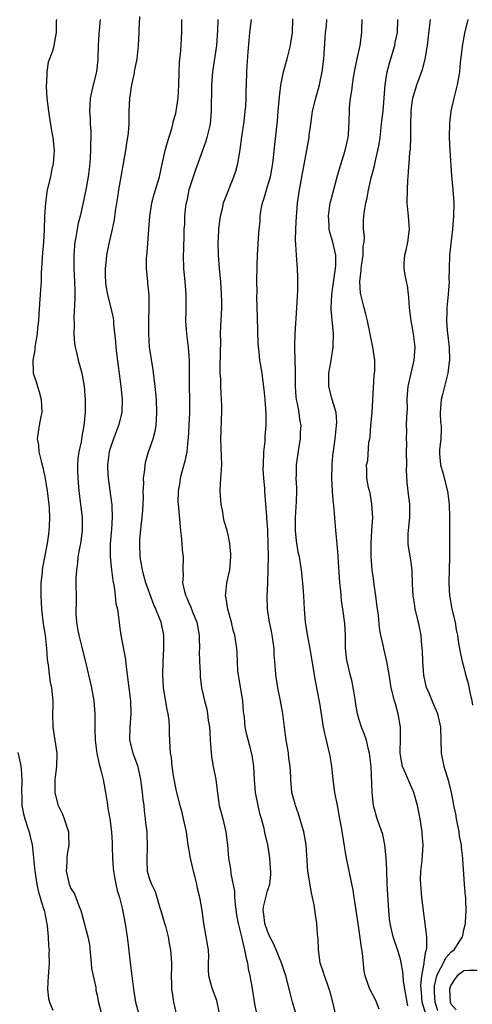
# Model space of a CAD drawing. Units: inches. Extents: x 2532000 to 2535000, y 1554000 to 1557000.
# Drawn here: x 2532411 to 2532480, y 1554703 to 1554853 of the extents above; entities that cross this region are included whole.
import ezdxf

# ---------------------------------------------------------------- set-up
doc = ezdxf.new("R2010")
doc.units = ezdxf.units.IN
doc.header["$MEASUREMENT"] = 0
doc.layers.add('LD25321554_2ft', color=135, linetype='Continuous')

msp = doc.modelspace()

# ---------------------------------------------------------------- linework, layer by layer
at = {"layer": 'LD25321554_2ft'}
for points, elevation in [([(2532429.47, 1554853.47), (2532429.36, 1554851.36), (2532429.36, 1554851), (2532429.28, 1554849), (2532429.05, 1554847), (2532428.7, 1554845.3), (2532428.67, 1554845), (2532428.6, 1554844.6), (2532428.25, 1554843), (2532428.07, 1554841.93), (2532427.94, 1554841), (2532427.84, 1554839), (2532427.81, 1554837), (2532427.71, 1554835.71), (2532427.64, 1554835), (2532427.54, 1554834.46), (2532427.31, 1554833), (2532426.27, 1554827), (2532426.1, 1554825.9), (2532425.73, 1554823.73), (2532425.59, 1554822.41), (2532425.3, 1554821), (2532424.84, 1554819), (2532424.42, 1554817), (2532424.38, 1554816.38), (2532424.2, 1554815), (2532424.22, 1554813.78), (2532424.26, 1554813), (2532424.34, 1554812.34), (2532424.6, 1554811), (2532425, 1554809.36), (2532425.11, 1554809), (2532425.42, 1554807.42), (2532425.48, 1554807), (2532425.49, 1554806.51), (2532425.8, 1554803.8), (2532425.84, 1554803), (2532425.94, 1554802.06), (2532426.6, 1554797), (2532426.82, 1554795), (2532426.77, 1554793), (2532426.28, 1554791), (2532425.51, 1554789), (2532425, 1554787.52), (2532424.85, 1554787), (2532424.64, 1554785.36), (2532424.57, 1554785), (2532424.58, 1554784.58), (2532424.66, 1554783), (2532425.21, 1554779.21), (2532425.23, 1554779), (2532425.22, 1554778.78), (2532425.3, 1554777), (2532425.19, 1554775.19), (2532424.98, 1554772.98), (2532424.98, 1554771), (2532425.19, 1554769), (2532425.37, 1554767.37), (2532425.59, 1554766.41), (2532425.75, 1554765), (2532425.85, 1554763.85), (2532426.08, 1554763), (2532426.27, 1554761.73), (2532426.34, 1554761), (2532426.43, 1554760.43), (2532426.62, 1554759), (2532427.31, 1554755.3), (2532427.36, 1554754.64), (2532427.56, 1554753), (2532427.75, 1554751.75), (2532427.81, 1554751), (2532428.08, 1554749), (2532428.16, 1554747), (2532427.97, 1554745), (2532427.94, 1554743), (2532428.45, 1554741), (2532429.14, 1554739.14), (2532429.64, 1554737), (2532429.88, 1554735), (2532429.98, 1554733.98), (2532430.11, 1554733), (2532430.19, 1554732.19), (2532430.35, 1554731), (2532430.4, 1554730.4), (2532430.57, 1554729), (2532430.57, 1554728.57), (2532430.66, 1554727), (2532430.63, 1554726.63), (2532430.56, 1554725), (2532430.56, 1554724.56), (2532430.61, 1554723), (2532431, 1554721.76), (2532431.29, 1554721), (2532431.88, 1554719.88), (2532432.58, 1554717.42), (2532432.72, 1554717), (2532433.23, 1554715.23), (2532433.42, 1554714.58), (2532433.82, 1554713), (2532433.97, 1554711.97), (2532434.18, 1554711), (2532434.33, 1554709), (2532434.36, 1554708.36), (2532434.31, 1554707), (2532434.33, 1554705.67), (2532434.37, 1554705), (2532434.44, 1554704.44), (2532434.66, 1554703), (2532435.1, 1554701)], 7586), ([(2532416.78, 1554853), (2532416.74, 1554852.74), (2532416.76, 1554851), (2532416.38, 1554849), (2532416.17, 1554848.17), (2532415.53, 1554846.47), (2532415.31, 1554845), (2532415.25, 1554843.25), (2532415.21, 1554843), (2532415.21, 1554842.79), (2532415.33, 1554841), (2532415.57, 1554839), (2532415.69, 1554838.31), (2532416.02, 1554836.02), (2532416.22, 1554835), (2532416.41, 1554833), (2532416.39, 1554832.39), (2532416.28, 1554831), (2532416.04, 1554829.96), (2532415.85, 1554829), (2532415.39, 1554827), (2532415.09, 1554825), (2532414.94, 1554823), (2532414.9, 1554820.9), (2532414.81, 1554819), (2532414.64, 1554817.36), (2532414.48, 1554815), (2532414.45, 1554814.45), (2532414.43, 1554813), (2532414.38, 1554812.38), (2532414.31, 1554811), (2532414.08, 1554808.08), (2532414.04, 1554807), (2532413.91, 1554805.91), (2532413.85, 1554805), (2532413.57, 1554803.57), (2532413.5, 1554803), (2532413.47, 1554802.53), (2532413.16, 1554801), (2532413.21, 1554799.21), (2532413.24, 1554799), (2532413.68, 1554797.67), (2532413.87, 1554797), (2532414.16, 1554796.16), (2532414.44, 1554795), (2532414.55, 1554793), (2532414.41, 1554792.41), (2532414.16, 1554791), (2532414, 1554790), (2532413.82, 1554789), (2532414.03, 1554788.03), (2532414.1, 1554787), (2532414.43, 1554785.57), (2532414.6, 1554785), (2532415, 1554783.22), (2532415.38, 1554781), (2532415.63, 1554779), (2532415.69, 1554778.31), (2532415.74, 1554777), (2532415.66, 1554775.66), (2532415.64, 1554775), (2532415.55, 1554774.45), (2532415.35, 1554773), (2532414.66, 1554769.34), (2532414.61, 1554769), (2532414.58, 1554768.58), (2532414.41, 1554767), (2532414.42, 1554766.42), (2532414.38, 1554765), (2532414.48, 1554763), (2532414.77, 1554760.77), (2532415.07, 1554759), (2532415.27, 1554757), (2532415.37, 1554755.37), (2532415.41, 1554755), (2532415.52, 1554754.48), (2532415.68, 1554753), (2532415.83, 1554751.83), (2532416.04, 1554751), (2532416.22, 1554749), (2532416.24, 1554748.24), (2532416.19, 1554747), (2532416.25, 1554745), (2532416.33, 1554744.33), (2532416.55, 1554743), (2532416.84, 1554741), (2532416.85, 1554740.85), (2532416.78, 1554739), (2532416.58, 1554737.42), (2532416.56, 1554737), (2532416.56, 1554735), (2532417, 1554733.14), (2532417.05, 1554733), (2532417.72, 1554731.72), (2532417.98, 1554731), (2532418.4, 1554729.6), (2532418.61, 1554729), (2532418.64, 1554728.64), (2532418.69, 1554727), (2532418.43, 1554725.57), (2532418.39, 1554725), (2532418.39, 1554724.39), (2532418.28, 1554723), (2532418.72, 1554721), (2532419, 1554720.33), (2532419.52, 1554719.52), (2532419.74, 1554719), (2532420.16, 1554717.84), (2532420.52, 1554717), (2532420.63, 1554716.63), (2532421.58, 1554713), (2532421.81, 1554711.81), (2532421.98, 1554709.98), (2532422.1, 1554709), (2532422.15, 1554708.15), (2532422.78, 1554705.22), (2532422.82, 1554704.82), (2532423, 1554704.06), (2532423.16, 1554703.16), (2532423.73, 1554701)], 7582), ([(2532423.45, 1554853), (2532423.23, 1554850.77), (2532423.13, 1554849), (2532423.1, 1554846.9), (2532422.9, 1554845), (2532422.37, 1554843), (2532421.91, 1554841), (2532421.88, 1554839.88), (2532421.83, 1554839), (2532421.92, 1554837.92), (2532421.94, 1554837), (2532422.03, 1554836.03), (2532422.03, 1554835), (2532421.99, 1554834.01), (2532422, 1554833), (2532421.94, 1554831.94), (2532421.86, 1554831), (2532421.61, 1554829), (2532421.26, 1554827), (2532420.8, 1554824.8), (2532420.38, 1554823), (2532420.1, 1554821.9), (2532419.76, 1554819.76), (2532419.61, 1554819), (2532419.54, 1554818.46), (2532419.43, 1554817), (2532419.45, 1554815), (2532419.56, 1554813), (2532419.57, 1554811.57), (2532419.6, 1554810.4), (2532419.44, 1554807.44), (2532419.48, 1554806.52), (2532419.45, 1554805), (2532419.54, 1554803.54), (2532419.62, 1554803), (2532419.83, 1554802.17), (2532420.08, 1554801), (2532420.65, 1554799), (2532421.04, 1554797.04), (2532421.18, 1554795), (2532421.15, 1554793), (2532420.98, 1554791), (2532420.67, 1554789.33), (2532420.55, 1554788.55), (2532420.19, 1554787), (2532420.03, 1554785.97), (2532419.98, 1554785), (2532420.02, 1554784.02), (2532420.04, 1554783), (2532420.22, 1554781), (2532420.7, 1554777), (2532420.71, 1554775), (2532420.44, 1554773), (2532420.28, 1554772.28), (2532420.07, 1554771), (2532420, 1554770), (2532419.82, 1554769), (2532419.74, 1554767.74), (2532419.77, 1554763.77), (2532419.73, 1554763), (2532419.73, 1554762.27), (2532419.83, 1554761), (2532420, 1554760), (2532420.19, 1554759), (2532420.63, 1554757.37), (2532420.75, 1554756.75), (2532421.15, 1554755.15), (2532422.14, 1554751), (2532422.48, 1554749), (2532422.62, 1554747), (2532422.62, 1554745.38), (2532422.65, 1554744.65), (2532422.68, 1554743), (2532422.94, 1554740.94), (2532423.31, 1554739.31), (2532423.41, 1554739), (2532423.56, 1554738.44), (2532423.92, 1554737), (2532424.29, 1554735), (2532424.53, 1554733.47), (2532424.64, 1554732.64), (2532424.92, 1554731), (2532425.18, 1554729), (2532425.31, 1554727.31), (2532425.31, 1554726.69), (2532425.35, 1554725), (2532425.46, 1554723.46), (2532425.48, 1554723), (2532425.61, 1554722.39), (2532425.86, 1554721), (2532426.06, 1554720.06), (2532426.41, 1554719), (2532426.87, 1554717.13), (2532427.33, 1554714.67), (2532427.6, 1554713), (2532427.75, 1554711.75), (2532428.03, 1554709), (2532428.28, 1554707), (2532428.56, 1554705), (2532428.87, 1554703), (2532429.3, 1554701.3)], 7584), ([(2532441.73, 1554701), (2532441.28, 1554703.28), (2532440.61, 1554705), (2532440.48, 1554705.52), (2532440.05, 1554707), (2532439.98, 1554707.98), (2532440.02, 1554709), (2532440.04, 1554709.96), (2532439.99, 1554711), (2532439.65, 1554713), (2532439.27, 1554715), (2532439.02, 1554717), (2532438.73, 1554718.73), (2532438.68, 1554719), (2532438.33, 1554720.33), (2532438.2, 1554721), (2532437.95, 1554722.05), (2532437.7, 1554723), (2532437.26, 1554725), (2532436.92, 1554727), (2532436.62, 1554729), (2532436.2, 1554731), (2532435.96, 1554731.96), (2532435.66, 1554733), (2532435.15, 1554735), (2532435, 1554735.73), (2532434.72, 1554737.28), (2532434.47, 1554739), (2532434.34, 1554740.34), (2532434.2, 1554741), (2532434.14, 1554741.86), (2532434.03, 1554744.03), (2532434.06, 1554745), (2532434.01, 1554745.99), (2532433.85, 1554747), (2532433.67, 1554747.67), (2532433.14, 1554751), (2532433.04, 1554753), (2532433.1, 1554754.9), (2532433.2, 1554757), (2532433.19, 1554759), (2532432.77, 1554761), (2532432.64, 1554761.36), (2532431.96, 1554763), (2532431.65, 1554763.65), (2532430.44, 1554767), (2532430.14, 1554768.14), (2532429.9, 1554769), (2532429.79, 1554769.79), (2532429.59, 1554771), (2532429.51, 1554773), (2532429.53, 1554773.53), (2532429.7, 1554775.7), (2532429.87, 1554777), (2532429.96, 1554778.04), (2532430.02, 1554779), (2532430.05, 1554780.05), (2532430.04, 1554781), (2532430.11, 1554782.11), (2532430.1, 1554783), (2532430.28, 1554784.28), (2532430.33, 1554785), (2532430.43, 1554785.57), (2532430.86, 1554787), (2532431.57, 1554789), (2532431.86, 1554790.14), (2532432.02, 1554791), (2532432.06, 1554792.06), (2532432.13, 1554793), (2532432.04, 1554795), (2532431.85, 1554797), (2532431.54, 1554799.53), (2532431.01, 1554803), (2532430.87, 1554805), (2532430.9, 1554807), (2532430.96, 1554808.96), (2532430.92, 1554810.92), (2532430.76, 1554812.76), (2532430.72, 1554813), (2532430.54, 1554815), (2532430.53, 1554816.53), (2532430.56, 1554817), (2532430.61, 1554817.39), (2532430.9, 1554821), (2532431.05, 1554822.95), (2532431.36, 1554825), (2532431.69, 1554826.31), (2532431.93, 1554827), (2532432.32, 1554828.32), (2532432.5, 1554829), (2532433, 1554831.16), (2532433.4, 1554833), (2532433.73, 1554834.27), (2532434.38, 1554836.38), (2532434.55, 1554837), (2532434.63, 1554837.37), (2532435, 1554838.65), (2532435.08, 1554839), (2532435.36, 1554841), (2532435.49, 1554843), (2532435.53, 1554845), (2532435.58, 1554846.42), (2532435.63, 1554847), (2532435.72, 1554847.72), (2532435.83, 1554849), (2532435.88, 1554850.12), (2532435.95, 1554851), (2532435.94, 1554853)], 7588), ([(2532441.41, 1554853), (2532441.38, 1554851.38), (2532441.2, 1554849), (2532440.6, 1554845), (2532440.45, 1554843), (2532440.46, 1554841.54), (2532440.42, 1554840.42), (2532440.43, 1554839), (2532440.32, 1554837.68), (2532440.23, 1554837), (2532439.75, 1554835), (2532439.58, 1554834.42), (2532439.1, 1554833), (2532438.37, 1554831), (2532438.04, 1554830.04), (2532437.65, 1554829), (2532437.01, 1554827), (2532436.67, 1554825.33), (2532436.58, 1554825), (2532436.5, 1554824.5), (2532436.35, 1554823), (2532436.31, 1554821.69), (2532436.25, 1554821), (2532436.21, 1554820.21), (2532436.17, 1554817.83), (2532436.13, 1554817), (2532436.19, 1554815), (2532436.4, 1554813), (2532436.55, 1554811), (2532436.54, 1554808.54), (2532436.51, 1554807), (2532436.66, 1554805), (2532436.9, 1554803), (2532437.06, 1554801), (2532437.07, 1554799.07), (2532437.07, 1554797), (2532437.1, 1554795), (2532437.08, 1554793), (2532436.89, 1554789.11), (2532436.86, 1554788.86), (2532436.68, 1554787), (2532436.41, 1554785.59), (2532435.93, 1554783.94), (2532435.69, 1554783), (2532435.62, 1554782.38), (2532435.36, 1554781), (2532435.34, 1554779.34), (2532435.36, 1554779), (2532435.7, 1554775), (2532435.83, 1554774.17), (2532435.93, 1554773), (2532435.98, 1554771.98), (2532436.13, 1554771), (2532436.08, 1554769), (2532436.11, 1554768.11), (2532436.05, 1554767), (2532436.31, 1554765.69), (2532436.52, 1554765), (2532436.7, 1554764.7), (2532437, 1554763.98), (2532437.32, 1554763.32), (2532437.41, 1554763), (2532437.65, 1554762.35), (2532438.2, 1554761), (2532438.55, 1554759), (2532438.55, 1554758.55), (2532438.63, 1554757), (2532438.6, 1554756.6), (2532438.65, 1554755), (2532438.73, 1554753.27), (2532438.71, 1554753), (2532438.72, 1554752.72), (2532438.93, 1554751), (2532439.38, 1554749), (2532439.75, 1554747.75), (2532439.85, 1554747), (2532439.95, 1554746.05), (2532440.14, 1554745), (2532440.21, 1554744.21), (2532440.27, 1554743), (2532440.46, 1554740.46), (2532440.71, 1554739), (2532441.11, 1554737), (2532441.31, 1554735.31), (2532441.64, 1554733), (2532442.17, 1554731), (2532442.67, 1554729), (2532442.9, 1554727), (2532443.07, 1554725), (2532443.35, 1554723.35), (2532443.43, 1554722.57), (2532443.97, 1554719.97), (2532443.99, 1554719), (2532444.06, 1554717.94), (2532444.29, 1554716.29), (2532444.52, 1554715), (2532445.03, 1554713), (2532445.38, 1554711.38), (2532445.51, 1554711), (2532445.73, 1554709.73), (2532445.93, 1554709), (2532446.08, 1554708.08), (2532446.32, 1554707), (2532446.61, 1554705.39), (2532447, 1554702.77), (2532447.39, 1554701)], 7590), ([(2532453.35, 1554701.35), (2532452.84, 1554703), (2532452.45, 1554704.45), (2532451.81, 1554707), (2532451.63, 1554707.63), (2532451.17, 1554709), (2532450.35, 1554711), (2532449.94, 1554711.94), (2532449.38, 1554713), (2532449, 1554713.82), (2532448.59, 1554715), (2532448.46, 1554716.46), (2532448.37, 1554717), (2532448.42, 1554717.58), (2532448.74, 1554719), (2532449, 1554719.98), (2532449.34, 1554721), (2532449.5, 1554722.5), (2532449.5, 1554723), (2532449.45, 1554723.45), (2532449.36, 1554725), (2532449.05, 1554727.05), (2532448.67, 1554728.67), (2532448.49, 1554729.51), (2532448.07, 1554731), (2532447.82, 1554731.82), (2532447.56, 1554733), (2532447.2, 1554735), (2532447.03, 1554737), (2532446.92, 1554739), (2532446.68, 1554740.68), (2532446.27, 1554742.27), (2532445.83, 1554743.83), (2532445.6, 1554745), (2532445.48, 1554746.52), (2532445.34, 1554747.34), (2532445.22, 1554749), (2532444.61, 1554752.61), (2532444.56, 1554753), (2532444.5, 1554753.49), (2532444.41, 1554755), (2532444.37, 1554756.37), (2532444.31, 1554757), (2532444.02, 1554759), (2532443.79, 1554759.79), (2532443.51, 1554761), (2532442.93, 1554763), (2532442.68, 1554764.68), (2532442.61, 1554765), (2532442.63, 1554765.37), (2532442.82, 1554767), (2532443.25, 1554769), (2532443.43, 1554771), (2532443.41, 1554771.41), (2532443.27, 1554773), (2532443, 1554774.33), (2532442.84, 1554775), (2532442.41, 1554776.41), (2532442.3, 1554777), (2532442.19, 1554777.81), (2532441.92, 1554779), (2532441.78, 1554781), (2532441.83, 1554782.17), (2532442.02, 1554785), (2532441.88, 1554789), (2532441.95, 1554790.05), (2532441.99, 1554791.99), (2532442.06, 1554793), (2532442.05, 1554793.95), (2532442.01, 1554795), (2532441.93, 1554795.93), (2532441.88, 1554797), (2532441.86, 1554798.14), (2532441.8, 1554799), (2532441.79, 1554799.79), (2532441.81, 1554802.19), (2532441.87, 1554803.87), (2532441.85, 1554805), (2532441.88, 1554806.12), (2532442.04, 1554809), (2532442.05, 1554809.95), (2532442.01, 1554811), (2532441.86, 1554813), (2532441.68, 1554815), (2532441.54, 1554817), (2532441.49, 1554819), (2532441.54, 1554819.54), (2532441.59, 1554821), (2532441.72, 1554822.28), (2532441.85, 1554823), (2532442.16, 1554824.16), (2532442.31, 1554825), (2532442.47, 1554825.53), (2532443.86, 1554829), (2532444.16, 1554829.84), (2532444.48, 1554831), (2532444.77, 1554832.77), (2532444.86, 1554833.14), (2532445.1, 1554835.1), (2532445.43, 1554837.44), (2532445.62, 1554839), (2532445.69, 1554839.69), (2532445.76, 1554841), (2532445.76, 1554842.24), (2532445.8, 1554843), (2532445.86, 1554845), (2532445.91, 1554845.91), (2532446.08, 1554848.08), (2532446.23, 1554849.77), (2532446.32, 1554851), (2532446.57, 1554853)], 7592), ([(2532459.45, 1554701), (2532458.99, 1554703), (2532458.58, 1554704.58), (2532458.45, 1554705), (2532458.1, 1554705.9), (2532457.7, 1554707), (2532457.55, 1554707.55), (2532457.03, 1554709), (2532456.78, 1554711), (2532456.74, 1554712.74), (2532456.66, 1554713.34), (2532456.55, 1554715), (2532456.33, 1554716.33), (2532456.15, 1554717.85), (2532455.89, 1554719), (2532455.71, 1554719.71), (2532455.17, 1554723), (2532454.9, 1554727), (2532454.55, 1554729), (2532454.36, 1554729.64), (2532453.76, 1554731.76), (2532453.29, 1554733), (2532453.24, 1554733.24), (2532452.74, 1554735), (2532452.57, 1554737), (2532452.58, 1554737.42), (2532452.49, 1554739), (2532452.25, 1554740.25), (2532452.2, 1554741), (2532452.07, 1554741.93), (2532451.86, 1554743), (2532451.78, 1554743.78), (2532451.38, 1554746.62), (2532451.35, 1554747), (2532451.31, 1554747.31), (2532451, 1554749), (2532450.6, 1554751), (2532450.27, 1554753), (2532450.24, 1554753.76), (2532450.12, 1554755), (2532450.04, 1554756.04), (2532450.02, 1554757), (2532449.74, 1554759), (2532449.63, 1554759.63), (2532449.31, 1554761), (2532449, 1554763), (2532448.97, 1554765), (2532449.06, 1554766.94), (2532449.11, 1554769), (2532449.14, 1554771), (2532449.13, 1554773), (2532449.04, 1554775.04), (2532449, 1554775.74), (2532448.91, 1554776.91), (2532448.89, 1554777.11), (2532448.76, 1554779), (2532448.6, 1554781), (2532448.6, 1554781.4), (2532448.44, 1554783), (2532448.36, 1554784.36), (2532448.38, 1554785), (2532448.47, 1554787), (2532448.65, 1554788.65), (2532448.67, 1554789.33), (2532448.81, 1554791), (2532448.79, 1554792.79), (2532448.64, 1554795), (2532448.51, 1554796.51), (2532448.33, 1554797.67), (2532448.17, 1554799), (2532447.85, 1554801), (2532447.74, 1554802.26), (2532447.62, 1554803), (2532447.56, 1554803.56), (2532447.5, 1554807.5), (2532447.4, 1554810.6), (2532447.41, 1554811.41), (2532447.38, 1554813), (2532447.43, 1554815.43), (2532447.48, 1554817), (2532447.63, 1554819.63), (2532447.74, 1554821), (2532447.87, 1554822.13), (2532447.9, 1554823), (2532448.03, 1554824.03), (2532448.23, 1554825), (2532448.43, 1554825.57), (2532448.84, 1554827), (2532449, 1554827.5), (2532449.45, 1554829), (2532449.81, 1554831), (2532449.93, 1554831.93), (2532450.11, 1554833.89), (2532450.52, 1554837.48), (2532450.66, 1554839), (2532450.83, 1554841.17), (2532451.02, 1554842.98), (2532451.43, 1554845), (2532452.01, 1554847), (2532452.54, 1554849), (2532452.59, 1554849.41), (2532452.84, 1554851), (2532452.9, 1554853.1)], 7594), ([(2532466.08, 1554701.92), (2532465.66, 1554703), (2532465.45, 1554703.45), (2532464.63, 1554705), (2532464.45, 1554705.55), (2532463.91, 1554707), (2532463.75, 1554707.75), (2532463.54, 1554710.46), (2532463.36, 1554711.36), (2532463, 1554713.92), (2532462.83, 1554715), (2532462.35, 1554718.35), (2532462.23, 1554719), (2532462.08, 1554720.08), (2532461, 1554725.23), (2532460.29, 1554729.71), (2532460.06, 1554731), (2532459.68, 1554733), (2532459.31, 1554735), (2532459.05, 1554737), (2532458.82, 1554739), (2532458.58, 1554740.58), (2532458.5, 1554741), (2532458.01, 1554743), (2532457.8, 1554743.8), (2532457.57, 1554745), (2532457.33, 1554746.67), (2532457, 1554748.66), (2532456.31, 1554752.31), (2532456.05, 1554753.95), (2532455.72, 1554755.72), (2532455.52, 1554757), (2532455.19, 1554758.81), (2532454.82, 1554761), (2532454.66, 1554763), (2532454.57, 1554765), (2532454.42, 1554767), (2532454.2, 1554769), (2532454.06, 1554769.94), (2532453.87, 1554771), (2532453.7, 1554771.7), (2532453.44, 1554773.44), (2532453.27, 1554775), (2532453.26, 1554777), (2532453.44, 1554779.44), (2532453.47, 1554781), (2532453.49, 1554781.49), (2532453.41, 1554783), (2532453.46, 1554783.46), (2532453.46, 1554785), (2532453.83, 1554787.83), (2532454.05, 1554789), (2532454.07, 1554790.07), (2532454.13, 1554791), (2532453.95, 1554791.95), (2532453.83, 1554793), (2532453.6, 1554794.4), (2532453.46, 1554795), (2532453.4, 1554795.4), (2532453.29, 1554797), (2532453.28, 1554799.28), (2532453.16, 1554802.84), (2532453.18, 1554803.18), (2532453.22, 1554805), (2532453.47, 1554809), (2532453.62, 1554811.61), (2532453.63, 1554813.63), (2532453.57, 1554815), (2532453.42, 1554817), (2532453.35, 1554818.65), (2532453.29, 1554819.29), (2532453.32, 1554821), (2532453.43, 1554823), (2532453.48, 1554823.48), (2532453.59, 1554825), (2532453.89, 1554827), (2532455.35, 1554835), (2532455.39, 1554835.39), (2532455.62, 1554837), (2532455.8, 1554838.2), (2532455.9, 1554839), (2532456.37, 1554841), (2532456.97, 1554843), (2532457.38, 1554845), (2532457.62, 1554847), (2532457.68, 1554847.68), (2532457.83, 1554850.17), (2532457.89, 1554851), (2532458, 1554852), (2532458.07, 1554853)], 7596), ([(2532470.43, 1554702.43), (2532469.96, 1554705), (2532469.76, 1554706.24), (2532469.71, 1554707), (2532469.69, 1554707.69), (2532469.41, 1554709), (2532469.37, 1554709.37), (2532469, 1554710.58), (2532468.18, 1554713), (2532467.73, 1554715), (2532467.65, 1554715.65), (2532467.52, 1554717), (2532467.36, 1554719.36), (2532467.3, 1554721), (2532467.25, 1554723.25), (2532467.15, 1554725), (2532467, 1554726.55), (2532466.95, 1554727), (2532466.61, 1554728.61), (2532466.14, 1554729.86), (2532465.77, 1554731), (2532465.22, 1554733), (2532465, 1554735), (2532464.82, 1554739), (2532464.6, 1554741), (2532464.45, 1554741.55), (2532464.12, 1554743), (2532463.84, 1554743.84), (2532463.38, 1554745), (2532463, 1554746.12), (2532462.74, 1554747), (2532462.48, 1554748.48), (2532462.23, 1554750.23), (2532462.11, 1554751), (2532461.92, 1554751.92), (2532461.64, 1554753), (2532461.21, 1554754.79), (2532461.14, 1554755.14), (2532460.94, 1554757.06), (2532460.9, 1554759), (2532460.82, 1554760.82), (2532460.53, 1554763), (2532460.33, 1554764.33), (2532460.26, 1554765), (2532460.2, 1554765.8), (2532460.07, 1554767), (2532459.84, 1554770.16), (2532459.77, 1554771.77), (2532459.48, 1554774.52), (2532459.46, 1554775), (2532459.15, 1554778.85), (2532459.1, 1554779.1), (2532458.92, 1554780.92), (2532458.93, 1554781.07), (2532458.81, 1554783), (2532458.86, 1554784.86), (2532458.88, 1554785.12), (2532459.06, 1554786.94), (2532459.1, 1554787.1), (2532459.35, 1554789), (2532459.49, 1554790.51), (2532459.57, 1554791), (2532459.58, 1554791.58), (2532459.48, 1554793), (2532458.9, 1554795), (2532458.36, 1554797), (2532458.36, 1554799), (2532458.66, 1554800.66), (2532459.03, 1554803), (2532459.08, 1554805), (2532458.73, 1554808.73), (2532458.73, 1554809), (2532458.81, 1554811), (2532459, 1554812.15), (2532459.41, 1554815), (2532459.43, 1554815.43), (2532459.43, 1554817), (2532459, 1554819), (2532458.51, 1554820.51), (2532458.42, 1554821), (2532458.41, 1554821.59), (2532458.3, 1554823), (2532458.59, 1554825), (2532458.66, 1554825.34), (2532459.64, 1554829), (2532459.94, 1554830.06), (2532460.89, 1554833), (2532461.33, 1554835), (2532461.37, 1554835.38), (2532461.5, 1554837.5), (2532461.51, 1554839), (2532461.55, 1554839.55), (2532461.7, 1554841), (2532461.91, 1554842.09), (2532461.99, 1554843), (2532462.16, 1554844.16), (2532462.31, 1554845), (2532462.72, 1554847), (2532463.16, 1554849), (2532463.4, 1554851), (2532463.4, 1554851.4), (2532463.47, 1554853)], 7598), ([(2532473.25, 1554701), (2532472.65, 1554703), (2532472.51, 1554704.51), (2532472.45, 1554705), (2532472.43, 1554705.57), (2532472.57, 1554707), (2532472.93, 1554708.93), (2532472.92, 1554709.08), (2532473, 1554709.46), (2532473.19, 1554710.81), (2532473.29, 1554711), (2532473.35, 1554711.35), (2532473.32, 1554713), (2532472.6, 1554719), (2532472.4, 1554721), (2532472.38, 1554721.62), (2532472.41, 1554723), (2532472.61, 1554724.61), (2532472.77, 1554727), (2532472.64, 1554728.64), (2532472.62, 1554729), (2532472.3, 1554731), (2532471.9, 1554733), (2532471.33, 1554735), (2532471.25, 1554735.25), (2532470.62, 1554736.62), (2532470.12, 1554737.88), (2532469.63, 1554739), (2532469.52, 1554739.52), (2532469.28, 1554741), (2532469.34, 1554743.34), (2532469.31, 1554745), (2532468.96, 1554747), (2532468.53, 1554748.53), (2532468.38, 1554749), (2532467.91, 1554751), (2532467.6, 1554753), (2532467.24, 1554755), (2532466.75, 1554757), (2532466.7, 1554757.3), (2532466.33, 1554759), (2532466.12, 1554760.12), (2532465.94, 1554762.06), (2532465.69, 1554763.69), (2532465.55, 1554765), (2532465.32, 1554766.68), (2532465.26, 1554767.26), (2532465.01, 1554769), (2532464.85, 1554771), (2532464.83, 1554773), (2532464.96, 1554775), (2532465.07, 1554777), (2532464.95, 1554779), (2532464.7, 1554780.7), (2532464.44, 1554781.56), (2532464.2, 1554783), (2532464.19, 1554784.19), (2532464.14, 1554785), (2532464.32, 1554785.68), (2532464.48, 1554788.48), (2532464.61, 1554789), (2532464.67, 1554789.33), (2532464.8, 1554791), (2532464.99, 1554792.99), (2532465.32, 1554798.68), (2532465.37, 1554799), (2532465.39, 1554799.39), (2532465.38, 1554801), (2532465.08, 1554803), (2532464.72, 1554804.72), (2532464.68, 1554805), (2532464.26, 1554807), (2532464.02, 1554808.02), (2532463.75, 1554809), (2532463.22, 1554811.22), (2532463.11, 1554813), (2532463.3, 1554814.7), (2532463.31, 1554815), (2532463.38, 1554815.38), (2532463.61, 1554817), (2532463.62, 1554818.38), (2532463.75, 1554819), (2532463.81, 1554819.81), (2532463.67, 1554821), (2532463.66, 1554822.34), (2532463.7, 1554823), (2532463.8, 1554823.8), (2532464.03, 1554825), (2532464.25, 1554825.75), (2532464.44, 1554827), (2532464.84, 1554828.84), (2532465.33, 1554830.67), (2532465.49, 1554831.49), (2532465.85, 1554833), (2532466.04, 1554833.96), (2532466.19, 1554835), (2532466.49, 1554837.51), (2532466.65, 1554839), (2532466.98, 1554843), (2532467.3, 1554845), (2532467.65, 1554846.35), (2532468.44, 1554849), (2532468.52, 1554849.48), (2532468.84, 1554851), (2532468.9, 1554853)], 7600), ([(2532475, 1554701.7), (2532474.6, 1554703), (2532474.53, 1554704.53), (2532474.49, 1554705), (2532474.52, 1554705.48), (2532474.85, 1554707), (2532475, 1554707.39), (2532475.89, 1554709), (2532476.24, 1554709.76), (2532477, 1554710.62), (2532477.5, 1554711), (2532478.5, 1554712.5), (2532478.81, 1554713), (2532478.83, 1554713.17), (2532479, 1554714.05), (2532479.19, 1554714.81), (2532479.23, 1554715), (2532479.23, 1554715.23), (2532479.34, 1554717), (2532479.31, 1554718.69), (2532479.28, 1554719), (2532479.24, 1554719.24), (2532479.09, 1554721), (2532478.83, 1554724.83), (2532478.84, 1554725), (2532478.62, 1554726.62), (2532478.61, 1554727), (2532478.35, 1554728.35), (2532478.27, 1554729), (2532477.86, 1554731), (2532477.75, 1554731.75), (2532477.48, 1554733), (2532477.42, 1554733.42), (2532477.09, 1554735), (2532476.68, 1554736.68), (2532475.97, 1554739), (2532475.58, 1554741), (2532475.46, 1554745), (2532475.02, 1554747), (2532474.39, 1554748.39), (2532473.57, 1554750.43), (2532473.31, 1554751), (2532473.24, 1554751.24), (2532472.9, 1554752.9), (2532472.72, 1554755), (2532472.67, 1554756.67), (2532472.57, 1554757.43), (2532472.47, 1554759), (2532472.23, 1554760.23), (2532472.07, 1554761), (2532471.57, 1554763), (2532471.5, 1554763.5), (2532471.25, 1554765), (2532471.17, 1554766.83), (2532471.09, 1554769), (2532470.85, 1554770.85), (2532470.56, 1554772.56), (2532470.51, 1554773), (2532470.49, 1554774.49), (2532470.52, 1554775), (2532470.73, 1554777), (2532470.76, 1554779), (2532470.55, 1554780.55), (2532470.51, 1554781), (2532470.33, 1554782.33), (2532470.24, 1554784.24), (2532470.27, 1554785), (2532470.25, 1554787), (2532470.29, 1554788.29), (2532470.21, 1554789), (2532470.28, 1554790.28), (2532470.24, 1554791), (2532470.28, 1554792.28), (2532470.37, 1554793.63), (2532470.36, 1554795), (2532470.45, 1554796.45), (2532470.51, 1554797), (2532470.94, 1554799), (2532471.42, 1554801), (2532471.54, 1554803), (2532471.29, 1554805), (2532470.94, 1554807), (2532470.68, 1554809), (2532470.6, 1554810.6), (2532470.53, 1554811), (2532470.4, 1554812.4), (2532470.25, 1554813), (2532470.04, 1554814.04), (2532469.9, 1554815), (2532469.87, 1554815.87), (2532469.99, 1554817), (2532470.2, 1554817.8), (2532470.43, 1554819), (2532470.7, 1554821), (2532470.53, 1554823), (2532470.33, 1554825), (2532470.37, 1554827), (2532470.45, 1554828.45), (2532470.5, 1554829), (2532470.57, 1554830.57), (2532470.63, 1554831), (2532470.76, 1554832.76), (2532470.82, 1554833.18), (2532470.92, 1554835), (2532470.91, 1554836.91), (2532470.93, 1554839), (2532471, 1554839.54), (2532471.22, 1554841), (2532471.62, 1554842.38), (2532471.82, 1554843), (2532472.66, 1554845.34), (2532473.08, 1554846.92), (2532473.42, 1554849), (2532473.59, 1554850.41), (2532473.89, 1554853)], 7602), ([(2532479.61, 1554853), (2532479.1, 1554850.9), (2532478.76, 1554849.24), (2532478.43, 1554846.43), (2532478.33, 1554845), (2532478.16, 1554844.16), (2532477.98, 1554843), (2532477.45, 1554841), (2532477, 1554839), (2532476.78, 1554837.22), (2532476.74, 1554835), (2532476.83, 1554833), (2532477.12, 1554829.12), (2532477.31, 1554827), (2532477.44, 1554825), (2532477.43, 1554823), (2532477.27, 1554821), (2532476.79, 1554817), (2532476.73, 1554815), (2532476.71, 1554813.29), (2532476.73, 1554813), (2532476.59, 1554811), (2532476.38, 1554809), (2532476.38, 1554808.38), (2532476.33, 1554807), (2532476.46, 1554805.54), (2532476.76, 1554803), (2532476.8, 1554801), (2532476.75, 1554800.75), (2532476.54, 1554799), (2532475.74, 1554795.74), (2532475.54, 1554795), (2532475.38, 1554793), (2532475.45, 1554791.45), (2532475.51, 1554791), (2532475.55, 1554790.45), (2532475.48, 1554789), (2532475.29, 1554787.29), (2532475.27, 1554787), (2532475.29, 1554786.71), (2532475.45, 1554785), (2532475.8, 1554783.8), (2532476.51, 1554781), (2532476.75, 1554779), (2532476.79, 1554777), (2532476.78, 1554775), (2532476.8, 1554773.2), (2532476.82, 1554772.82), (2532476.82, 1554771), (2532476.72, 1554767), (2532476.81, 1554765), (2532476.83, 1554764.83), (2532477.16, 1554763), (2532477.64, 1554761), (2532477.84, 1554759.84), (2532478.03, 1554759), (2532478.11, 1554758.11), (2532478.35, 1554757), (2532478.41, 1554756.41), (2532478.73, 1554755), (2532479, 1554754.08), (2532479.25, 1554753), (2532479.64, 1554751.64), (2532479.94, 1554750.06), (2532480.2, 1554749), (2532480.33, 1554748.33)], 7604), ([(2532410.88, 1554741.12), (2532411.31, 1554739.31), (2532411.36, 1554739), (2532411.38, 1554738.62), (2532411.52, 1554737), (2532411.46, 1554735), (2532411.5, 1554734.5), (2532411.51, 1554733), (2532411.74, 1554731.74), (2532411.95, 1554731), (2532412.42, 1554729.58), (2532412.6, 1554729), (2532412.66, 1554728.66), (2532413.05, 1554727.05), (2532413.47, 1554723), (2532413.8, 1554721), (2532414, 1554720), (2532414.31, 1554719), (2532414.43, 1554718.43), (2532414.92, 1554717), (2532415, 1554716.6), (2532415.24, 1554715.24), (2532415.3, 1554715), (2532415.36, 1554714.64), (2532415.5, 1554713), (2532415.58, 1554711.58), (2532415.65, 1554711), (2532415.63, 1554710.37), (2532415.65, 1554709), (2532415.58, 1554707.58), (2532415.5, 1554707), (2532415.41, 1554705), (2532415.58, 1554703.58), (2532415.7, 1554703), (2532416.21, 1554701.79)], 7580), ([(2532481, 1554707.85), (2532479.84, 1554707.84), (2532479, 1554707.77), (2532477.98, 1554707), (2532477.54, 1554706.46), (2532477, 1554705.6), (2532476.84, 1554705.16), (2532476.8, 1554705), (2532476.89, 1554703), (2532477, 1554702.74), (2532477.81, 1554701.81)], 7604)]:
    msp.add_lwpolyline(points, dxfattribs=dict(at, elevation=elevation))

doc.saveas('drawing.dxf')
